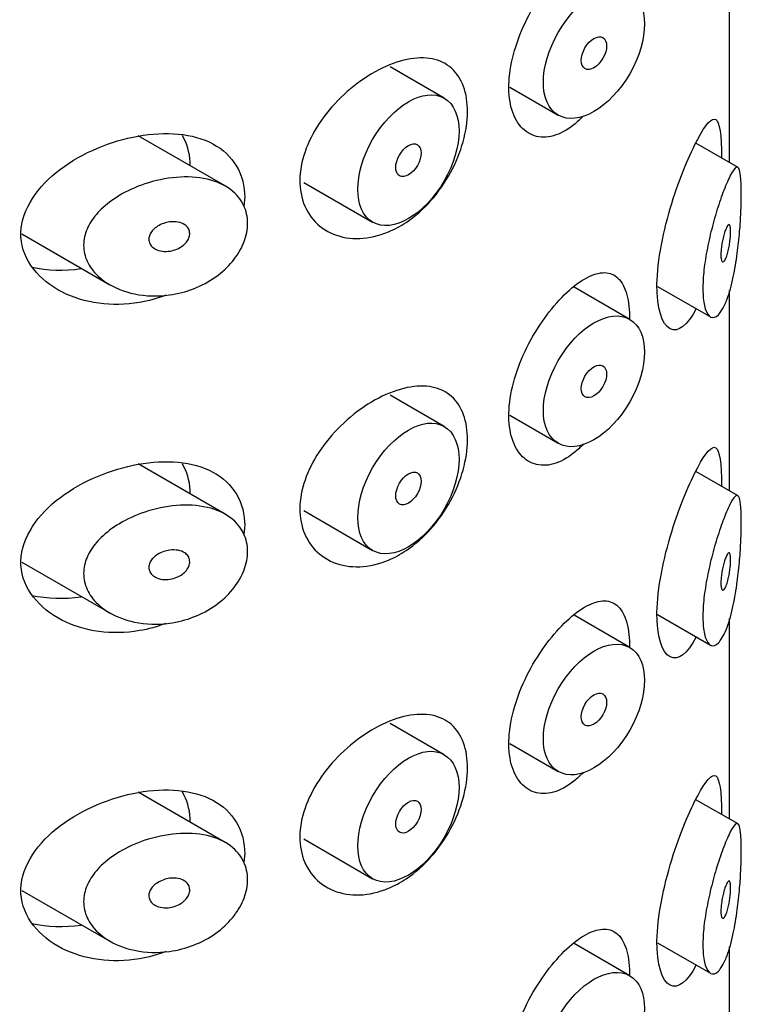
# Model space of a CAD drawing. Units: millimetres. Extents: x -616 to -57, y -80 to 483.
# Drawn here: x -204 to -194, y 96 to 110 of the extents above; entities that cross this region are included whole.
import ezdxf

# ---------------------------------------------------------------- set-up
doc = ezdxf.new("R2010")
doc.units = ezdxf.units.MM
for name, color, linetype in [('445019', 7, 'Continuous'), ('455014', 7, 'Continuous'), ('Default', 7, 'Continuous')]:
    doc.layers.add(name, color=color, linetype=linetype)

# ---------------------------------------------------------------- blocks, each defined once
blk = doc.blocks.new('SE3')
at = {"layer": '445019', "color": 7, "linetype": 'Continuous'}
for p, q in [((-198.099, 108.73), (-198.856, 109.167)), ((-197.183, 108.885), (-196.506, 108.494)), ((-201.162, 107.504), (-202.377, 108.206)), ((-193.991, 107.761), (-194.58, 108.101)), ((-200.063, 107.554), (-199.099, 106.997)), ((-204.001, 106.834), (-202.772, 106.124)), ((-195.506, 105.641), (-196.284, 106.091)), ((-195.117, 106.102), (-194.379, 105.675)), ((-198.099, 104.144), (-198.856, 104.582)), ((-197.183, 104.3), (-196.506, 103.909)), ((-201.162, 102.919), (-202.377, 103.621)), ((-193.991, 103.176), (-194.58, 103.515)), ((-200.063, 102.969), (-199.099, 102.412)), ((-204.001, 102.249), (-202.772, 101.539)), ((-195.117, 101.516), (-194.379, 101.09)), ((-195.506, 101.056), (-196.284, 101.506)), ((-198.099, 99.559), (-198.856, 99.997)), ((-197.183, 99.715), (-196.506, 99.324)), ((-201.162, 98.334), (-202.377, 99.035)), ((-193.991, 98.591), (-194.58, 98.93)), ((-200.063, 98.384), (-199.099, 97.827)), ((-204.001, 97.664), (-202.772, 96.954)), ((-195.506, 96.471), (-196.284, 96.92)), ((-195.117, 96.931), (-194.379, 96.505))]:
    blk.add_line(p, q, dxfattribs=at)
for centre, major_axis in [((-196.006, 109.36), (0.5, 0.866)), ((-196.006, 109.36), (-0.125, -0.217)), ((-198.599, 107.864), (0.5, 0.866)), ((-198.599, 107.864), (-0.125, -0.217)), ((-196.006, 104.775), (0.5, 0.866)), ((-196.006, 104.775), (-0.125, -0.217)), ((-198.599, 103.278), (0.5, 0.866)), ((-198.599, 103.278), (-0.125, -0.217)), ((-196.006, 100.19), (0.5, 0.866)), ((-196.006, 100.19), (-0.125, -0.217)), ((-198.599, 98.693), (0.5, 0.866)), ((-198.599, 98.693), (-0.125, -0.217)), ((-196.006, 95.605), (0.5, 0.866))]:
    blk.add_ellipse(centre, major_axis=major_axis, ratio=0.57735, dxfattribs=at)
for points, knots in [([(-194.16, 105.887), (-194.193, 105.806), (-194.23, 105.743), (-194.267, 105.706), (-194.304, 105.669), (-194.342, 105.656), (-194.375, 105.673), (-194.404, 105.688), (-194.431, 105.727), (-194.45, 105.789), (-194.466, 105.842), (-194.478, 105.914), (-194.481, 105.999), (-194.485, 106.077), (-194.483, 106.167), (-194.475, 106.262), (-194.467, 106.356), (-194.453, 106.456), (-194.435, 106.556), (-194.417, 106.659), (-194.395, 106.763), (-194.37, 106.862), (-194.344, 106.968), (-194.315, 107.071), (-194.286, 107.164), (-194.254, 107.268), (-194.221, 107.362), (-194.191, 107.441), (-194.157, 107.531), (-194.124, 107.605), (-194.096, 107.659), (-194.065, 107.718), (-194.038, 107.755), (-194.017, 107.764), (-193.999, 107.771), (-193.984, 107.76), (-193.973, 107.727), (-193.964, 107.7), (-193.957, 107.658), (-193.953, 107.601), (-193.948, 107.543), (-193.946, 107.468), (-193.946, 107.382), (-193.946, 107.307), (-193.949, 107.222), (-193.952, 107.135), (-193.956, 107.048), (-193.962, 106.956), (-193.969, 106.866), (-193.978, 106.764), (-193.989, 106.661), (-194.002, 106.564), (-194.017, 106.447), (-194.036, 106.335), (-194.058, 106.234), (-194.083, 106.115), (-194.113, 106.008), (-194.146, 105.921), (-194.151, 105.909), (-194.155, 105.898), (-194.16, 105.887)], [0, 0, 0, 0, 0.063306, 0.063306, 0.063306, 0.127077, 0.127077, 0.127077, 0.183393, 0.183393, 0.183393, 0.232592, 0.232592, 0.232592, 0.277984, 0.277984, 0.277984, 0.32248, 0.32248, 0.32248, 0.36841, 0.36841, 0.36841, 0.417891, 0.417891, 0.417891, 0.472919, 0.472919, 0.472919, 0.534865, 0.534865, 0.534865, 0.602789, 0.602789, 0.602789, 0.658456, 0.658456, 0.658456, 0.703486, 0.703486, 0.703486, 0.748925, 0.748925, 0.748925, 0.788572, 0.788572, 0.788572, 0.828067, 0.828067, 0.828067, 0.873128, 0.873128, 0.873128, 0.927397, 0.927397, 0.927397, 0.991454, 0.991454, 0.991454, 1, 1, 1, 1]), ([(-201.938, 105.981), (-202.103, 105.958), (-202.271, 105.964), (-202.427, 105.996), (-202.57, 106.026), (-202.707, 106.08), (-202.822, 106.155), (-202.904, 106.209), (-202.976, 106.275), (-203.03, 106.351), (-203.076, 106.414), (-203.11, 106.486), (-203.126, 106.561), (-203.143, 106.636), (-203.142, 106.716), (-203.125, 106.793), (-203.109, 106.865), (-203.079, 106.937), (-203.037, 107.003), (-202.992, 107.075), (-202.934, 107.142), (-202.868, 107.202), (-202.79, 107.274), (-202.7, 107.337), (-202.604, 107.392), (-202.488, 107.457), (-202.362, 107.51), (-202.233, 107.549), (-202.087, 107.593), (-201.934, 107.621), (-201.787, 107.628), (-201.639, 107.636), (-201.491, 107.622), (-201.36, 107.586), (-201.243, 107.553), (-201.136, 107.499), (-201.052, 107.428), (-200.98, 107.366), (-200.923, 107.289), (-200.888, 107.203), (-200.857, 107.125), (-200.843, 107.039), (-200.848, 106.951), (-200.852, 106.867), (-200.873, 106.779), (-200.909, 106.695), (-200.945, 106.61), (-200.996, 106.527), (-201.059, 106.451), (-201.125, 106.371), (-201.204, 106.298), (-201.291, 106.235), (-201.386, 106.167), (-201.492, 106.11), (-201.602, 106.068), (-201.71, 106.026), (-201.824, 105.997), (-201.938, 105.981)], [0, 0, 0, 0, 0.075018, 0.075018, 0.075018, 0.14397, 0.14397, 0.14397, 0.192945, 0.192945, 0.192945, 0.234391, 0.234391, 0.234391, 0.276038, 0.276038, 0.276038, 0.314788, 0.314788, 0.314788, 0.356303, 0.356303, 0.356303, 0.405301, 0.405301, 0.405301, 0.46433, 0.46433, 0.46433, 0.531629, 0.531629, 0.531629, 0.599805, 0.599805, 0.599805, 0.661148, 0.661148, 0.661148, 0.713958, 0.713958, 0.713958, 0.761014, 0.761014, 0.761014, 0.805616, 0.805616, 0.805616, 0.850376, 0.850376, 0.850376, 0.89749, 0.89749, 0.89749, 0.949034, 0.949034, 0.949034, 1, 1, 1, 1]), ([(-201.938, 107.002), (-201.897, 107.007), (-201.855, 107.007), (-201.816, 106.999), (-201.783, 106.993), (-201.751, 106.98), (-201.725, 106.963), (-201.706, 106.95), (-201.69, 106.934), (-201.678, 106.916), (-201.667, 106.898), (-201.659, 106.877), (-201.657, 106.855), (-201.654, 106.835), (-201.656, 106.813), (-201.663, 106.793), (-201.669, 106.772), (-201.678, 106.752), (-201.691, 106.734), (-201.705, 106.714), (-201.722, 106.695), (-201.741, 106.679), (-201.762, 106.661), (-201.787, 106.645), (-201.812, 106.632), (-201.841, 106.618), (-201.873, 106.607), (-201.905, 106.599), (-201.94, 106.592), (-201.976, 106.588), (-202.011, 106.59), (-202.048, 106.592), (-202.084, 106.6), (-202.115, 106.613), (-202.14, 106.624), (-202.162, 106.638), (-202.18, 106.655), (-202.198, 106.672), (-202.212, 106.694), (-202.22, 106.716), (-202.226, 106.736), (-202.228, 106.758), (-202.226, 106.779), (-202.223, 106.799), (-202.216, 106.818), (-202.207, 106.837), (-202.197, 106.856), (-202.183, 106.875), (-202.167, 106.891), (-202.149, 106.91), (-202.128, 106.927), (-202.105, 106.941), (-202.079, 106.958), (-202.05, 106.972), (-202.02, 106.982), (-201.994, 106.991), (-201.966, 106.998), (-201.938, 107.002)], [0, 0, 0, 0, 0.075358, 0.075358, 0.075358, 0.141595, 0.141595, 0.141595, 0.189839, 0.189839, 0.189839, 0.238369, 0.238369, 0.238369, 0.282442, 0.282442, 0.282442, 0.325243, 0.325243, 0.325243, 0.370446, 0.370446, 0.370446, 0.420874, 0.420874, 0.420874, 0.47839, 0.47839, 0.47839, 0.542958, 0.542958, 0.542958, 0.610987, 0.610987, 0.610987, 0.663971, 0.663971, 0.663971, 0.717474, 0.717474, 0.717474, 0.763235, 0.763235, 0.763235, 0.804657, 0.804657, 0.804657, 0.847201, 0.847201, 0.847201, 0.894817, 0.894817, 0.894817, 0.950072, 0.950072, 0.950072, 1, 1, 1, 1]), ([(-194.16, 106.907), (-194.15, 106.931), (-194.14, 106.949), (-194.131, 106.958), (-194.124, 106.967), (-194.116, 106.969), (-194.111, 106.963), (-194.106, 106.959), (-194.103, 106.95), (-194.1, 106.937), (-194.098, 106.925), (-194.096, 106.907), (-194.095, 106.886), (-194.095, 106.867), (-194.095, 106.846), (-194.096, 106.823), (-194.098, 106.801), (-194.1, 106.777), (-194.102, 106.754), (-194.105, 106.729), (-194.109, 106.703), (-194.113, 106.679), (-194.117, 106.651), (-194.123, 106.625), (-194.129, 106.6), (-194.135, 106.572), (-194.143, 106.546), (-194.15, 106.524), (-194.159, 106.5), (-194.168, 106.479), (-194.176, 106.465), (-194.185, 106.451), (-194.194, 106.442), (-194.202, 106.442), (-194.208, 106.441), (-194.214, 106.445), (-194.219, 106.454), (-194.223, 106.463), (-194.227, 106.478), (-194.229, 106.497), (-194.231, 106.514), (-194.231, 106.534), (-194.231, 106.557), (-194.23, 106.578), (-194.229, 106.601), (-194.226, 106.625), (-194.223, 106.649), (-194.22, 106.674), (-194.216, 106.699), (-194.211, 106.725), (-194.206, 106.752), (-194.2, 106.776), (-194.193, 106.804), (-194.186, 106.83), (-194.179, 106.852), (-194.173, 106.873), (-194.166, 106.892), (-194.16, 106.907)], [0, 0, 0, 0, 0.075273, 0.075273, 0.075273, 0.142814, 0.142814, 0.142814, 0.191277, 0.191277, 0.191277, 0.240123, 0.240123, 0.240123, 0.283276, 0.283276, 0.283276, 0.324663, 0.324663, 0.324663, 0.369044, 0.369044, 0.369044, 0.419786, 0.419786, 0.419786, 0.478703, 0.478703, 0.478703, 0.544694, 0.544694, 0.544694, 0.612447, 0.612447, 0.612447, 0.664563, 0.664563, 0.664563, 0.717083, 0.717083, 0.717083, 0.763363, 0.763363, 0.763363, 0.806214, 0.806214, 0.806214, 0.849774, 0.849774, 0.849774, 0.897274, 0.897274, 0.897274, 0.951098, 0.951098, 0.951098, 1, 1, 1, 1]), ([(-194.16, 101.302), (-194.193, 101.221), (-194.23, 101.158), (-194.267, 101.121), (-194.304, 101.083), (-194.342, 101.071), (-194.375, 101.088), (-194.404, 101.103), (-194.431, 101.142), (-194.45, 101.203), (-194.466, 101.257), (-194.478, 101.329), (-194.481, 101.414), (-194.485, 101.492), (-194.483, 101.582), (-194.475, 101.677), (-194.467, 101.771), (-194.453, 101.871), (-194.435, 101.971), (-194.417, 102.073), (-194.395, 102.178), (-194.37, 102.277), (-194.344, 102.383), (-194.315, 102.486), (-194.286, 102.579), (-194.254, 102.683), (-194.221, 102.777), (-194.191, 102.856), (-194.157, 102.946), (-194.124, 103.02), (-194.096, 103.074), (-194.065, 103.133), (-194.038, 103.17), (-194.017, 103.179), (-193.999, 103.186), (-193.984, 103.175), (-193.973, 103.142), (-193.964, 103.115), (-193.957, 103.073), (-193.953, 103.015), (-193.948, 102.958), (-193.946, 102.883), (-193.946, 102.797), (-193.946, 102.722), (-193.949, 102.637), (-193.952, 102.55), (-193.956, 102.463), (-193.962, 102.371), (-193.969, 102.281), (-193.978, 102.179), (-193.989, 102.076), (-194.002, 101.979), (-194.017, 101.862), (-194.036, 101.75), (-194.058, 101.649), (-194.083, 101.53), (-194.113, 101.423), (-194.146, 101.336), (-194.151, 101.324), (-194.155, 101.313), (-194.16, 101.302)], [0, 0, 0, 0, 0.063306, 0.063306, 0.063306, 0.127077, 0.127077, 0.127077, 0.183393, 0.183393, 0.183393, 0.232592, 0.232592, 0.232592, 0.277984, 0.277984, 0.277984, 0.32248, 0.32248, 0.32248, 0.36841, 0.36841, 0.36841, 0.417891, 0.417891, 0.417891, 0.472919, 0.472919, 0.472919, 0.534865, 0.534865, 0.534865, 0.602789, 0.602789, 0.602789, 0.658456, 0.658456, 0.658456, 0.703486, 0.703486, 0.703486, 0.748925, 0.748925, 0.748925, 0.788572, 0.788572, 0.788572, 0.828067, 0.828067, 0.828067, 0.873128, 0.873128, 0.873128, 0.927397, 0.927397, 0.927397, 0.991454, 0.991454, 0.991454, 1, 1, 1, 1]), ([(-201.938, 101.396), (-202.103, 101.373), (-202.271, 101.379), (-202.427, 101.411), (-202.57, 101.441), (-202.707, 101.495), (-202.822, 101.57), (-202.904, 101.624), (-202.976, 101.69), (-203.03, 101.765), (-203.076, 101.829), (-203.11, 101.901), (-203.126, 101.976), (-203.143, 102.051), (-203.142, 102.131), (-203.125, 102.208), (-203.109, 102.28), (-203.079, 102.352), (-203.037, 102.418), (-202.992, 102.489), (-202.934, 102.557), (-202.868, 102.617), (-202.79, 102.689), (-202.7, 102.752), (-202.604, 102.806), (-202.488, 102.872), (-202.362, 102.925), (-202.233, 102.964), (-202.087, 103.008), (-201.934, 103.036), (-201.787, 103.043), (-201.639, 103.051), (-201.491, 103.037), (-201.36, 103.001), (-201.243, 102.967), (-201.136, 102.914), (-201.052, 102.843), (-200.98, 102.781), (-200.923, 102.704), (-200.888, 102.617), (-200.857, 102.54), (-200.843, 102.454), (-200.848, 102.365), (-200.852, 102.282), (-200.873, 102.194), (-200.909, 102.109), (-200.945, 102.025), (-200.996, 101.941), (-201.059, 101.866), (-201.125, 101.786), (-201.204, 101.712), (-201.291, 101.65), (-201.386, 101.582), (-201.492, 101.525), (-201.602, 101.483), (-201.71, 101.441), (-201.824, 101.412), (-201.938, 101.396)], [0, 0, 0, 0, 0.075018, 0.075018, 0.075018, 0.14397, 0.14397, 0.14397, 0.192945, 0.192945, 0.192945, 0.234391, 0.234391, 0.234391, 0.276038, 0.276038, 0.276038, 0.314788, 0.314788, 0.314788, 0.356303, 0.356303, 0.356303, 0.405301, 0.405301, 0.405301, 0.46433, 0.46433, 0.46433, 0.531629, 0.531629, 0.531629, 0.599805, 0.599805, 0.599805, 0.661148, 0.661148, 0.661148, 0.713958, 0.713958, 0.713958, 0.761014, 0.761014, 0.761014, 0.805616, 0.805616, 0.805616, 0.850376, 0.850376, 0.850376, 0.89749, 0.89749, 0.89749, 0.949034, 0.949034, 0.949034, 1, 1, 1, 1]), ([(-201.938, 102.417), (-201.897, 102.422), (-201.855, 102.422), (-201.816, 102.414), (-201.783, 102.408), (-201.751, 102.395), (-201.725, 102.378), (-201.706, 102.365), (-201.69, 102.349), (-201.678, 102.331), (-201.667, 102.313), (-201.659, 102.292), (-201.657, 102.27), (-201.654, 102.25), (-201.656, 102.228), (-201.663, 102.208), (-201.669, 102.187), (-201.678, 102.167), (-201.691, 102.149), (-201.705, 102.129), (-201.722, 102.11), (-201.741, 102.094), (-201.762, 102.076), (-201.787, 102.06), (-201.812, 102.047), (-201.841, 102.033), (-201.873, 102.021), (-201.905, 102.014), (-201.94, 102.006), (-201.976, 102.003), (-202.011, 102.005), (-202.048, 102.007), (-202.084, 102.015), (-202.115, 102.028), (-202.14, 102.039), (-202.162, 102.053), (-202.18, 102.07), (-202.198, 102.087), (-202.212, 102.108), (-202.22, 102.131), (-202.226, 102.151), (-202.228, 102.173), (-202.226, 102.194), (-202.223, 102.214), (-202.216, 102.233), (-202.207, 102.252), (-202.197, 102.271), (-202.183, 102.29), (-202.167, 102.306), (-202.149, 102.325), (-202.128, 102.342), (-202.105, 102.356), (-202.079, 102.373), (-202.05, 102.386), (-202.02, 102.397), (-201.994, 102.406), (-201.966, 102.413), (-201.938, 102.417)], [0, 0, 0, 0, 0.075358, 0.075358, 0.075358, 0.141595, 0.141595, 0.141595, 0.189839, 0.189839, 0.189839, 0.238369, 0.238369, 0.238369, 0.282442, 0.282442, 0.282442, 0.325243, 0.325243, 0.325243, 0.370446, 0.370446, 0.370446, 0.420874, 0.420874, 0.420874, 0.47839, 0.47839, 0.47839, 0.542958, 0.542958, 0.542958, 0.610987, 0.610987, 0.610987, 0.663971, 0.663971, 0.663971, 0.717474, 0.717474, 0.717474, 0.763235, 0.763235, 0.763235, 0.804657, 0.804657, 0.804657, 0.847201, 0.847201, 0.847201, 0.894817, 0.894817, 0.894817, 0.950072, 0.950072, 0.950072, 1, 1, 1, 1]), ([(-194.16, 102.322), (-194.15, 102.346), (-194.14, 102.364), (-194.131, 102.373), (-194.124, 102.382), (-194.116, 102.384), (-194.111, 102.378), (-194.106, 102.374), (-194.103, 102.365), (-194.1, 102.352), (-194.098, 102.339), (-194.096, 102.322), (-194.095, 102.301), (-194.095, 102.282), (-194.095, 102.261), (-194.096, 102.238), (-194.098, 102.216), (-194.1, 102.192), (-194.102, 102.169), (-194.105, 102.144), (-194.109, 102.118), (-194.113, 102.094), (-194.117, 102.066), (-194.123, 102.04), (-194.129, 102.015), (-194.135, 101.987), (-194.143, 101.961), (-194.15, 101.939), (-194.159, 101.914), (-194.168, 101.894), (-194.176, 101.88), (-194.185, 101.866), (-194.194, 101.857), (-194.202, 101.857), (-194.208, 101.856), (-194.214, 101.86), (-194.219, 101.869), (-194.223, 101.878), (-194.227, 101.893), (-194.229, 101.912), (-194.231, 101.929), (-194.231, 101.949), (-194.231, 101.972), (-194.23, 101.993), (-194.229, 102.016), (-194.226, 102.04), (-194.223, 102.064), (-194.22, 102.089), (-194.216, 102.114), (-194.211, 102.14), (-194.206, 102.167), (-194.2, 102.191), (-194.193, 102.219), (-194.186, 102.244), (-194.179, 102.267), (-194.173, 102.288), (-194.166, 102.307), (-194.16, 102.322)], [0, 0, 0, 0, 0.075273, 0.075273, 0.075273, 0.142814, 0.142814, 0.142814, 0.191277, 0.191277, 0.191277, 0.240123, 0.240123, 0.240123, 0.283276, 0.283276, 0.283276, 0.324663, 0.324663, 0.324663, 0.369044, 0.369044, 0.369044, 0.419786, 0.419786, 0.419786, 0.478703, 0.478703, 0.478703, 0.544694, 0.544694, 0.544694, 0.612447, 0.612447, 0.612447, 0.664563, 0.664563, 0.664563, 0.717083, 0.717083, 0.717083, 0.763363, 0.763363, 0.763363, 0.806214, 0.806214, 0.806214, 0.849774, 0.849774, 0.849774, 0.897274, 0.897274, 0.897274, 0.951098, 0.951098, 0.951098, 1, 1, 1, 1]), ([(-194.16, 96.717), (-194.193, 96.636), (-194.23, 96.573), (-194.267, 96.536), (-194.304, 96.498), (-194.342, 96.486), (-194.375, 96.503), (-194.404, 96.518), (-194.431, 96.557), (-194.45, 96.618), (-194.466, 96.672), (-194.478, 96.744), (-194.481, 96.828), (-194.485, 96.906), (-194.483, 96.997), (-194.475, 97.092), (-194.467, 97.186), (-194.453, 97.286), (-194.435, 97.386), (-194.417, 97.488), (-194.395, 97.593), (-194.37, 97.692), (-194.344, 97.798), (-194.315, 97.901), (-194.286, 97.994), (-194.254, 98.098), (-194.221, 98.191), (-194.191, 98.271), (-194.157, 98.361), (-194.124, 98.435), (-194.096, 98.489), (-194.065, 98.548), (-194.038, 98.585), (-194.017, 98.594), (-193.999, 98.601), (-193.984, 98.59), (-193.973, 98.557), (-193.964, 98.53), (-193.957, 98.488), (-193.953, 98.43), (-193.948, 98.373), (-193.946, 98.298), (-193.946, 98.212), (-193.946, 98.137), (-193.949, 98.052), (-193.952, 97.965), (-193.956, 97.878), (-193.962, 97.786), (-193.969, 97.696), (-193.978, 97.594), (-193.989, 97.491), (-194.002, 97.394), (-194.017, 97.277), (-194.036, 97.165), (-194.058, 97.064), (-194.083, 96.945), (-194.113, 96.838), (-194.146, 96.751), (-194.151, 96.739), (-194.155, 96.728), (-194.16, 96.717)], [0, 0, 0, 0, 0.063306, 0.063306, 0.063306, 0.127077, 0.127077, 0.127077, 0.183393, 0.183393, 0.183393, 0.232592, 0.232592, 0.232592, 0.277984, 0.277984, 0.277984, 0.32248, 0.32248, 0.32248, 0.36841, 0.36841, 0.36841, 0.417891, 0.417891, 0.417891, 0.472919, 0.472919, 0.472919, 0.534865, 0.534865, 0.534865, 0.602789, 0.602789, 0.602789, 0.658456, 0.658456, 0.658456, 0.703486, 0.703486, 0.703486, 0.748925, 0.748925, 0.748925, 0.788572, 0.788572, 0.788572, 0.828067, 0.828067, 0.828067, 0.873128, 0.873128, 0.873128, 0.927397, 0.927397, 0.927397, 0.991454, 0.991454, 0.991454, 1, 1, 1, 1]), ([(-201.938, 96.811), (-202.103, 96.788), (-202.271, 96.794), (-202.427, 96.826), (-202.57, 96.856), (-202.707, 96.91), (-202.822, 96.985), (-202.904, 97.039), (-202.976, 97.105), (-203.03, 97.18), (-203.076, 97.244), (-203.11, 97.316), (-203.126, 97.391), (-203.143, 97.466), (-203.142, 97.546), (-203.125, 97.623), (-203.109, 97.695), (-203.079, 97.766), (-203.037, 97.833), (-202.992, 97.904), (-202.934, 97.972), (-202.868, 98.032), (-202.79, 98.104), (-202.7, 98.167), (-202.604, 98.221), (-202.488, 98.287), (-202.362, 98.34), (-202.233, 98.379), (-202.087, 98.423), (-201.934, 98.451), (-201.787, 98.458), (-201.639, 98.466), (-201.491, 98.452), (-201.36, 98.415), (-201.243, 98.382), (-201.136, 98.329), (-201.052, 98.258), (-200.98, 98.196), (-200.923, 98.119), (-200.888, 98.032), (-200.857, 97.955), (-200.843, 97.869), (-200.848, 97.78), (-200.852, 97.697), (-200.873, 97.609), (-200.909, 97.524), (-200.945, 97.44), (-200.996, 97.356), (-201.059, 97.281), (-201.125, 97.201), (-201.204, 97.127), (-201.291, 97.065), (-201.386, 96.997), (-201.492, 96.94), (-201.602, 96.898), (-201.71, 96.856), (-201.824, 96.827), (-201.938, 96.811)], [0, 0, 0, 0, 0.075018, 0.075018, 0.075018, 0.14397, 0.14397, 0.14397, 0.192945, 0.192945, 0.192945, 0.234391, 0.234391, 0.234391, 0.276038, 0.276038, 0.276038, 0.314788, 0.314788, 0.314788, 0.356303, 0.356303, 0.356303, 0.405301, 0.405301, 0.405301, 0.46433, 0.46433, 0.46433, 0.531629, 0.531629, 0.531629, 0.599805, 0.599805, 0.599805, 0.661148, 0.661148, 0.661148, 0.713958, 0.713958, 0.713958, 0.761014, 0.761014, 0.761014, 0.805616, 0.805616, 0.805616, 0.850376, 0.850376, 0.850376, 0.89749, 0.89749, 0.89749, 0.949034, 0.949034, 0.949034, 1, 1, 1, 1]), ([(-201.938, 97.832), (-201.897, 97.837), (-201.855, 97.837), (-201.816, 97.829), (-201.783, 97.823), (-201.751, 97.81), (-201.725, 97.793), (-201.706, 97.78), (-201.69, 97.764), (-201.678, 97.746), (-201.667, 97.728), (-201.659, 97.706), (-201.657, 97.684), (-201.654, 97.664), (-201.656, 97.643), (-201.663, 97.622), (-201.669, 97.602), (-201.678, 97.582), (-201.691, 97.564), (-201.705, 97.544), (-201.722, 97.525), (-201.741, 97.509), (-201.762, 97.491), (-201.787, 97.475), (-201.812, 97.462), (-201.841, 97.447), (-201.873, 97.436), (-201.905, 97.429), (-201.94, 97.421), (-201.976, 97.418), (-202.011, 97.42), (-202.048, 97.422), (-202.084, 97.43), (-202.115, 97.443), (-202.14, 97.454), (-202.162, 97.468), (-202.18, 97.485), (-202.198, 97.502), (-202.212, 97.523), (-202.22, 97.546), (-202.226, 97.566), (-202.228, 97.588), (-202.226, 97.609), (-202.223, 97.628), (-202.216, 97.648), (-202.207, 97.667), (-202.197, 97.686), (-202.183, 97.705), (-202.167, 97.721), (-202.149, 97.74), (-202.128, 97.757), (-202.105, 97.771), (-202.079, 97.788), (-202.05, 97.801), (-202.02, 97.812), (-201.994, 97.821), (-201.966, 97.828), (-201.938, 97.832)], [0, 0, 0, 0, 0.075358, 0.075358, 0.075358, 0.141595, 0.141595, 0.141595, 0.189839, 0.189839, 0.189839, 0.238369, 0.238369, 0.238369, 0.282442, 0.282442, 0.282442, 0.325243, 0.325243, 0.325243, 0.370446, 0.370446, 0.370446, 0.420874, 0.420874, 0.420874, 0.47839, 0.47839, 0.47839, 0.542958, 0.542958, 0.542958, 0.610987, 0.610987, 0.610987, 0.663971, 0.663971, 0.663971, 0.717474, 0.717474, 0.717474, 0.763235, 0.763235, 0.763235, 0.804657, 0.804657, 0.804657, 0.847201, 0.847201, 0.847201, 0.894817, 0.894817, 0.894817, 0.950072, 0.950072, 0.950072, 1, 1, 1, 1]), ([(-194.16, 97.737), (-194.15, 97.761), (-194.14, 97.779), (-194.131, 97.788), (-194.124, 97.797), (-194.116, 97.799), (-194.111, 97.793), (-194.106, 97.789), (-194.103, 97.78), (-194.1, 97.767), (-194.098, 97.754), (-194.096, 97.737), (-194.095, 97.716), (-194.095, 97.697), (-194.095, 97.675), (-194.096, 97.653), (-194.098, 97.631), (-194.1, 97.607), (-194.102, 97.584), (-194.105, 97.559), (-194.109, 97.533), (-194.113, 97.509), (-194.117, 97.481), (-194.123, 97.454), (-194.129, 97.43), (-194.135, 97.402), (-194.143, 97.376), (-194.15, 97.354), (-194.159, 97.329), (-194.168, 97.309), (-194.176, 97.295), (-194.185, 97.281), (-194.194, 97.272), (-194.202, 97.272), (-194.208, 97.271), (-194.214, 97.275), (-194.219, 97.284), (-194.223, 97.293), (-194.227, 97.308), (-194.229, 97.327), (-194.231, 97.343), (-194.231, 97.364), (-194.231, 97.387), (-194.23, 97.408), (-194.229, 97.431), (-194.226, 97.455), (-194.223, 97.479), (-194.22, 97.504), (-194.216, 97.529), (-194.211, 97.555), (-194.206, 97.581), (-194.2, 97.606), (-194.193, 97.633), (-194.186, 97.659), (-194.179, 97.682), (-194.173, 97.703), (-194.166, 97.722), (-194.16, 97.737)], [0, 0, 0, 0, 0.075273, 0.075273, 0.075273, 0.142814, 0.142814, 0.142814, 0.191277, 0.191277, 0.191277, 0.240123, 0.240123, 0.240123, 0.283276, 0.283276, 0.283276, 0.324663, 0.324663, 0.324663, 0.369044, 0.369044, 0.369044, 0.419786, 0.419786, 0.419786, 0.478703, 0.478703, 0.478703, 0.544694, 0.544694, 0.544694, 0.612447, 0.612447, 0.612447, 0.664563, 0.664563, 0.664563, 0.717083, 0.717083, 0.717083, 0.763363, 0.763363, 0.763363, 0.806214, 0.806214, 0.806214, 0.849774, 0.849774, 0.849774, 0.897274, 0.897274, 0.897274, 0.951098, 0.951098, 0.951098, 1, 1, 1, 1])]:
    blk.add_open_spline(points, degree=3, knots=knots, dxfattribs=at)
at = {"layer": '455014', "color": 7, "linetype": 'Continuous'}
for p, q in [((-194.111, 107.83), (-194.111, 110.631)), ((-194.111, 103.245), (-194.111, 106.046)), ((-194.111, 98.66), (-194.111, 101.461)), ((-194.111, 94.074), (-194.111, 96.876))]:
    blk.add_line(p, q, dxfattribs=at)
for points, knots in [([(-196.287, 108.359), (-196.381, 108.284), (-196.479, 108.231), (-196.572, 108.206), (-196.666, 108.18), (-196.758, 108.18), (-196.839, 108.206), (-196.919, 108.232), (-196.992, 108.285), (-197.048, 108.358), (-197.105, 108.432), (-197.147, 108.529), (-197.171, 108.64), (-197.195, 108.752), (-197.201, 108.882), (-197.189, 109.018), (-197.177, 109.155), (-197.146, 109.303), (-197.099, 109.45), (-197.053, 109.597), (-196.989, 109.746), (-196.915, 109.887), (-196.842, 110.028), (-196.755, 110.164), (-196.665, 110.285), (-196.575, 110.405), (-196.479, 110.514), (-196.385, 110.601), (-196.29, 110.69), (-196.194, 110.76), (-196.106, 110.807), (-196.017, 110.854), (-195.932, 110.879), (-195.859, 110.878), (-195.784, 110.877), (-195.718, 110.85), (-195.665, 110.798), (-195.613, 110.747), (-195.572, 110.668), (-195.546, 110.569), (-195.52, 110.474), (-195.507, 110.355), (-195.508, 110.225)], [0, 0, 0, 0, 0.053588, 0.053588, 0.053588, 0.1072086, 0.1072086, 0.1072086, 0.1603988, 0.1603988, 0.1603988, 0.2135156, 0.2135156, 0.2135156, 0.2667322, 0.2667322, 0.2667322, 0.3199952, 0.3199952, 0.3199952, 0.3732408, 0.3732408, 0.3732408, 0.4263967, 0.4263967, 0.4263967, 0.4795027, 0.4795027, 0.4795027, 0.5329627, 0.5329627, 0.5329627, 0.5873485, 0.5873485, 0.5873485, 0.6426238, 0.6426238, 0.6426238, 0.6975905, 0.6975905, 0.6975905, 0.7507559, 0.7507559, 0.7507559, 0.7507559]), ([(-198.879, 106.862), (-199.013, 106.807), (-199.15, 106.775), (-199.28, 106.77), (-199.409, 106.765), (-199.535, 106.786), (-199.645, 106.831), (-199.756, 106.876), (-199.854, 106.946), (-199.931, 107.036), (-200.006, 107.124), (-200.061, 107.233), (-200.09, 107.354), (-200.119, 107.47), (-200.124, 107.6), (-200.105, 107.733), (-200.086, 107.863), (-200.045, 107.999), (-199.984, 108.13), (-199.923, 108.263), (-199.841, 108.394), (-199.745, 108.516), (-199.647, 108.641), (-199.531, 108.76), (-199.409, 108.862), (-199.284, 108.966), (-199.148, 109.057), (-199.014, 109.126), (-198.88, 109.196), (-198.743, 109.246), (-198.616, 109.272), (-198.49, 109.297), (-198.37, 109.3), (-198.266, 109.279), (-198.162, 109.259), (-198.07, 109.214), (-197.997, 109.149), (-197.923, 109.084), (-197.866, 108.997), (-197.828, 108.894), (-197.791, 108.791), (-197.772, 108.67), (-197.773, 108.539), (-197.774, 108.408), (-197.795, 108.265), (-197.835, 108.122), (-197.875, 107.978), (-197.935, 107.83), (-198.011, 107.691), (-198.086, 107.552), (-198.18, 107.418), (-198.284, 107.3), (-198.389, 107.182), (-198.507, 107.078), (-198.631, 106.996), (-198.711, 106.942), (-198.795, 106.897), (-198.879, 106.862)], [0, 0, 0, 0, 0.054981, 0.054981, 0.054981, 0.10993, 0.10993, 0.10993, 0.165284, 0.165284, 0.165284, 0.219708, 0.219708, 0.219708, 0.272103, 0.272103, 0.272103, 0.323266, 0.323266, 0.323266, 0.375102, 0.375102, 0.375102, 0.428815, 0.428815, 0.428815, 0.483983, 0.483983, 0.483983, 0.539119, 0.539119, 0.539119, 0.593244, 0.593244, 0.593244, 0.646551, 0.646551, 0.646551, 0.699648, 0.699648, 0.699648, 0.752829, 0.752829, 0.752829, 0.80608, 0.80608, 0.80608, 0.859332, 0.859332, 0.859332, 0.912516, 0.912516, 0.912516, 0.965607, 0.965607, 0.965607, 1, 1, 1, 1]), ([(-194.58, 105.783), (-194.694, 105.559), (-194.83, 105.452), (-195.054, 105.567), (-195.13, 105.799), (-195.12, 106.462), (-195.034, 106.887), (-194.803, 107.632), (-194.666, 107.95), (-194.446, 108.362), (-194.359, 108.466), (-194.25, 108.399), (-194.222, 108.22), (-194.222, 107.899)], [0, 0, 0, 0, 0.125, 0.125, 0.25, 0.25, 0.375, 0.375, 0.5, 0.5, 0.625, 0.625, 0.7464375, 0.7464375, 0.7464375, 0.7464375]), ([(-202.358, 105.877), (-202.745, 105.811), (-203.129, 105.864), (-203.756, 106.183), (-203.996, 106.465), (-204.033, 107.117), (-203.824, 107.449), (-203.218, 107.938), (-202.832, 108.107), (-202.065, 108.267), (-201.678, 108.254), (-201.092, 107.984), (-200.903, 107.72), (-200.886, 107.34), (-200.89, 107.28), (-200.898, 107.22)], [0, 0, 0, 0, 0.125, 0.125, 0.25, 0.25, 0.375, 0.375, 0.5, 0.5, 0.625, 0.625, 0.75, 0.75, 0.7724295, 0.7724295, 0.7724295, 0.7724295]), ([(-201.65, 107.799), (-201.65, 107.813), (-201.65, 107.826), (-201.657, 107.974), (-201.695, 108.099), (-201.759, 108.209)], [0.24495638, 0.24495638, 0.24495638, 0.24495638, 0.25, 0.25, 0.30127863, 0.30127863, 0.30127863, 0.30127863]), ([(-196.287, 103.774), (-196.381, 103.699), (-196.479, 103.646), (-196.572, 103.62), (-196.666, 103.595), (-196.758, 103.595), (-196.839, 103.621), (-196.919, 103.647), (-196.992, 103.7), (-197.048, 103.773), (-197.105, 103.847), (-197.147, 103.944), (-197.171, 104.055), (-197.195, 104.167), (-197.201, 104.296), (-197.189, 104.433), (-197.177, 104.57), (-197.146, 104.718), (-197.099, 104.865), (-197.053, 105.011), (-196.989, 105.161), (-196.915, 105.302), (-196.842, 105.443), (-196.755, 105.579), (-196.665, 105.7), (-196.575, 105.82), (-196.479, 105.928), (-196.385, 106.016), (-196.29, 106.105), (-196.194, 106.175), (-196.106, 106.222), (-196.017, 106.269), (-195.932, 106.294), (-195.859, 106.293), (-195.784, 106.292), (-195.718, 106.265), (-195.665, 106.213), (-195.613, 106.162), (-195.572, 106.083), (-195.546, 105.984), (-195.52, 105.888), (-195.507, 105.77), (-195.508, 105.64)], [0, 0, 0, 0, 0.053588, 0.053588, 0.053588, 0.1072086, 0.1072086, 0.1072086, 0.1603988, 0.1603988, 0.1603988, 0.2135156, 0.2135156, 0.2135156, 0.2667322, 0.2667322, 0.2667322, 0.3199952, 0.3199952, 0.3199952, 0.3732408, 0.3732408, 0.3732408, 0.4263967, 0.4263967, 0.4263967, 0.4795027, 0.4795027, 0.4795027, 0.5329627, 0.5329627, 0.5329627, 0.5873485, 0.5873485, 0.5873485, 0.6426238, 0.6426238, 0.6426238, 0.6975905, 0.6975905, 0.6975905, 0.7507559, 0.7507559, 0.7507559, 0.7507559]), ([(-198.879, 102.277), (-199.013, 102.222), (-199.15, 102.19), (-199.28, 102.185), (-199.409, 102.18), (-199.535, 102.201), (-199.645, 102.246), (-199.756, 102.291), (-199.854, 102.361), (-199.931, 102.451), (-200.006, 102.539), (-200.061, 102.648), (-200.09, 102.769), (-200.119, 102.885), (-200.124, 103.015), (-200.105, 103.148), (-200.086, 103.278), (-200.045, 103.413), (-199.984, 103.545), (-199.923, 103.677), (-199.841, 103.809), (-199.745, 103.931), (-199.647, 104.056), (-199.531, 104.174), (-199.409, 104.276), (-199.284, 104.381), (-199.148, 104.472), (-199.014, 104.541), (-198.88, 104.611), (-198.743, 104.661), (-198.616, 104.687), (-198.49, 104.712), (-198.37, 104.715), (-198.266, 104.694), (-198.162, 104.673), (-198.07, 104.629), (-197.997, 104.564), (-197.923, 104.499), (-197.866, 104.412), (-197.828, 104.309), (-197.791, 104.206), (-197.772, 104.084), (-197.773, 103.954), (-197.774, 103.823), (-197.795, 103.68), (-197.835, 103.536), (-197.875, 103.393), (-197.935, 103.245), (-198.011, 103.106), (-198.086, 102.967), (-198.18, 102.833), (-198.284, 102.715), (-198.389, 102.597), (-198.507, 102.493), (-198.631, 102.411), (-198.711, 102.357), (-198.795, 102.312), (-198.879, 102.277)], [0, 0, 0, 0, 0.054981, 0.054981, 0.054981, 0.10993, 0.10993, 0.10993, 0.165284, 0.165284, 0.165284, 0.219708, 0.219708, 0.219708, 0.272103, 0.272103, 0.272103, 0.323266, 0.323266, 0.323266, 0.375102, 0.375102, 0.375102, 0.428815, 0.428815, 0.428815, 0.483983, 0.483983, 0.483983, 0.539119, 0.539119, 0.539119, 0.593244, 0.593244, 0.593244, 0.646551, 0.646551, 0.646551, 0.699648, 0.699648, 0.699648, 0.752829, 0.752829, 0.752829, 0.80608, 0.80608, 0.80608, 0.859332, 0.859332, 0.859332, 0.912516, 0.912516, 0.912516, 0.965607, 0.965607, 0.965607, 1, 1, 1, 1]), ([(-194.58, 101.198), (-194.694, 100.974), (-194.83, 100.867), (-195.054, 100.982), (-195.13, 101.214), (-195.12, 101.877), (-195.034, 102.302), (-194.803, 103.047), (-194.666, 103.365), (-194.446, 103.777), (-194.359, 103.881), (-194.25, 103.814), (-194.222, 103.635), (-194.222, 103.314)], [0, 0, 0, 0, 0.125, 0.125, 0.25, 0.25, 0.375, 0.375, 0.5, 0.5, 0.625, 0.625, 0.7464375, 0.7464375, 0.7464375, 0.7464375]), ([(-202.358, 101.292), (-202.745, 101.226), (-203.129, 101.279), (-203.756, 101.598), (-203.996, 101.879), (-204.033, 102.532), (-203.824, 102.864), (-203.218, 103.353), (-202.832, 103.522), (-202.065, 103.682), (-201.678, 103.669), (-201.092, 103.399), (-200.903, 103.135), (-200.886, 102.755), (-200.89, 102.695), (-200.898, 102.635)], [0, 0, 0, 0, 0.125, 0.125, 0.25, 0.25, 0.375, 0.375, 0.5, 0.5, 0.625, 0.625, 0.75, 0.75, 0.7724295, 0.7724295, 0.7724295, 0.7724295]), ([(-201.65, 103.214), (-201.65, 103.228), (-201.65, 103.241), (-201.657, 103.389), (-201.695, 103.514), (-201.759, 103.624)], [0.24495638, 0.24495638, 0.24495638, 0.24495638, 0.25, 0.25, 0.30127863, 0.30127863, 0.30127863, 0.30127863]), ([(-196.287, 99.189), (-196.381, 99.114), (-196.479, 99.061), (-196.572, 99.035), (-196.666, 99.009), (-196.758, 99.01), (-196.839, 99.036), (-196.919, 99.062), (-196.992, 99.115), (-197.048, 99.188), (-197.105, 99.262), (-197.147, 99.358), (-197.171, 99.47), (-197.195, 99.582), (-197.201, 99.711), (-197.189, 99.848), (-197.177, 99.985), (-197.146, 100.133), (-197.099, 100.28), (-197.053, 100.426), (-196.989, 100.576), (-196.915, 100.717), (-196.842, 100.858), (-196.755, 100.994), (-196.665, 101.115), (-196.575, 101.235), (-196.479, 101.343), (-196.385, 101.431), (-196.29, 101.52), (-196.194, 101.59), (-196.106, 101.637), (-196.017, 101.684), (-195.932, 101.709), (-195.859, 101.708), (-195.784, 101.707), (-195.718, 101.68), (-195.665, 101.628), (-195.613, 101.576), (-195.572, 101.498), (-195.546, 101.399), (-195.52, 101.303), (-195.507, 101.185), (-195.508, 101.054)], [0, 0, 0, 0, 0.053588, 0.053588, 0.053588, 0.1072086, 0.1072086, 0.1072086, 0.1603988, 0.1603988, 0.1603988, 0.2135156, 0.2135156, 0.2135156, 0.2667322, 0.2667322, 0.2667322, 0.3199952, 0.3199952, 0.3199952, 0.3732408, 0.3732408, 0.3732408, 0.4263967, 0.4263967, 0.4263967, 0.4795027, 0.4795027, 0.4795027, 0.5329627, 0.5329627, 0.5329627, 0.5873485, 0.5873485, 0.5873485, 0.6426238, 0.6426238, 0.6426238, 0.6975905, 0.6975905, 0.6975905, 0.7507559, 0.7507559, 0.7507559, 0.7507559]), ([(-198.879, 97.692), (-199.013, 97.637), (-199.15, 97.605), (-199.28, 97.6), (-199.409, 97.595), (-199.535, 97.616), (-199.645, 97.661), (-199.756, 97.706), (-199.854, 97.776), (-199.931, 97.866), (-200.006, 97.954), (-200.061, 98.063), (-200.09, 98.184), (-200.119, 98.3), (-200.124, 98.43), (-200.105, 98.563), (-200.086, 98.693), (-200.045, 98.828), (-199.984, 98.96), (-199.923, 99.092), (-199.841, 99.224), (-199.745, 99.346), (-199.647, 99.471), (-199.531, 99.589), (-199.409, 99.691), (-199.284, 99.796), (-199.148, 99.887), (-199.014, 99.956), (-198.88, 100.026), (-198.743, 100.076), (-198.616, 100.102), (-198.49, 100.127), (-198.37, 100.13), (-198.266, 100.109), (-198.162, 100.088), (-198.07, 100.044), (-197.997, 99.979), (-197.923, 99.914), (-197.866, 99.827), (-197.828, 99.724), (-197.791, 99.621), (-197.772, 99.499), (-197.773, 99.369), (-197.774, 99.238), (-197.795, 99.095), (-197.835, 98.951), (-197.875, 98.808), (-197.935, 98.66), (-198.011, 98.521), (-198.086, 98.382), (-198.18, 98.247), (-198.284, 98.13), (-198.389, 98.012), (-198.507, 97.908), (-198.631, 97.826), (-198.711, 97.772), (-198.795, 97.727), (-198.879, 97.692)], [0, 0, 0, 0, 0.054981, 0.054981, 0.054981, 0.10993, 0.10993, 0.10993, 0.165284, 0.165284, 0.165284, 0.219708, 0.219708, 0.219708, 0.272103, 0.272103, 0.272103, 0.323266, 0.323266, 0.323266, 0.375102, 0.375102, 0.375102, 0.428815, 0.428815, 0.428815, 0.483983, 0.483983, 0.483983, 0.539119, 0.539119, 0.539119, 0.593244, 0.593244, 0.593244, 0.646551, 0.646551, 0.646551, 0.699648, 0.699648, 0.699648, 0.752829, 0.752829, 0.752829, 0.80608, 0.80608, 0.80608, 0.859332, 0.859332, 0.859332, 0.912516, 0.912516, 0.912516, 0.965607, 0.965607, 0.965607, 1, 1, 1, 1]), ([(-194.58, 96.613), (-194.694, 96.389), (-194.83, 96.282), (-195.054, 96.397), (-195.13, 96.629), (-195.12, 97.292), (-195.034, 97.716), (-194.803, 98.462), (-194.666, 98.78), (-194.446, 99.192), (-194.359, 99.296), (-194.25, 99.229), (-194.222, 99.049), (-194.222, 98.729)], [0, 0, 0, 0, 0.125, 0.125, 0.25, 0.25, 0.375, 0.375, 0.5, 0.5, 0.625, 0.625, 0.7464375, 0.7464375, 0.7464375, 0.7464375]), ([(-202.358, 96.707), (-202.745, 96.641), (-203.129, 96.694), (-203.756, 97.013), (-203.996, 97.294), (-204.033, 97.947), (-203.824, 98.279), (-203.218, 98.767), (-202.832, 98.937), (-202.065, 99.097), (-201.678, 99.084), (-201.092, 98.814), (-200.903, 98.55), (-200.886, 98.17), (-200.89, 98.11), (-200.898, 98.05)], [0, 0, 0, 0, 0.125, 0.125, 0.25, 0.25, 0.375, 0.375, 0.5, 0.5, 0.625, 0.625, 0.75, 0.75, 0.7724295, 0.7724295, 0.7724295, 0.7724295]), ([(-201.65, 98.629), (-201.65, 98.643), (-201.65, 98.656), (-201.657, 98.804), (-201.695, 98.928), (-201.759, 99.038)], [0.24495638, 0.24495638, 0.24495638, 0.24495638, 0.25, 0.25, 0.30127863, 0.30127863, 0.30127863, 0.30127863]), ([(-196.287, 94.604), (-196.381, 94.529), (-196.479, 94.476), (-196.572, 94.45), (-196.666, 94.424), (-196.758, 94.425), (-196.839, 94.451), (-196.919, 94.477), (-196.992, 94.529), (-197.048, 94.603), (-197.105, 94.677), (-197.147, 94.773), (-197.171, 94.885), (-197.195, 94.997), (-197.201, 95.126), (-197.189, 95.263), (-197.177, 95.4), (-197.146, 95.548), (-197.099, 95.695), (-197.053, 95.841), (-196.989, 95.991), (-196.915, 96.132), (-196.842, 96.273), (-196.755, 96.409), (-196.665, 96.53), (-196.575, 96.65), (-196.479, 96.758), (-196.385, 96.846), (-196.29, 96.935), (-196.194, 97.005), (-196.106, 97.052), (-196.017, 97.099), (-195.932, 97.124), (-195.859, 97.123), (-195.784, 97.122), (-195.718, 97.095), (-195.665, 97.043), (-195.613, 96.991), (-195.572, 96.913), (-195.546, 96.814), (-195.52, 96.718), (-195.507, 96.6), (-195.508, 96.469)], [0, 0, 0, 0, 0.053588, 0.053588, 0.053588, 0.1072086, 0.1072086, 0.1072086, 0.1603988, 0.1603988, 0.1603988, 0.2135156, 0.2135156, 0.2135156, 0.2667322, 0.2667322, 0.2667322, 0.3199952, 0.3199952, 0.3199952, 0.3732408, 0.3732408, 0.3732408, 0.4263967, 0.4263967, 0.4263967, 0.4795027, 0.4795027, 0.4795027, 0.5329627, 0.5329627, 0.5329627, 0.5873485, 0.5873485, 0.5873485, 0.6426238, 0.6426238, 0.6426238, 0.6975905, 0.6975905, 0.6975905, 0.7507559, 0.7507559, 0.7507559, 0.7507559])]:
    blk.add_open_spline(points, degree=3, knots=knots, dxfattribs=at)
for points in [[(-196.151, 108.486), (-196.195, 108.439), (-196.241, 108.396), (-196.287, 108.359)], [(-203.865, 106.37), (-203.644, 106.324), (-203.41, 106.316), (-203.175, 106.349)], [(-201.991, 105.978), (-202.111, 105.932), (-202.234, 105.898), (-202.358, 105.877)], [(-196.151, 103.901), (-196.195, 103.853), (-196.241, 103.811), (-196.287, 103.774)], [(-203.865, 101.785), (-203.644, 101.739), (-203.41, 101.731), (-203.175, 101.764)], [(-201.991, 101.393), (-202.111, 101.347), (-202.234, 101.313), (-202.358, 101.292)], [(-196.151, 99.316), (-196.195, 99.268), (-196.241, 99.226), (-196.287, 99.189)], [(-203.865, 97.2), (-203.644, 97.154), (-203.41, 97.146), (-203.175, 97.179)], [(-201.991, 96.808), (-202.111, 96.762), (-202.234, 96.728), (-202.358, 96.707)]]:
    blk.add_open_spline(points, degree=3, dxfattribs=at)

msp = doc.modelspace()

# ---------------------------------------------------------------- block references
at = {"layer": 'Default'}
msp.add_blockref('SE3', (0, 0), dxfattribs=at)

doc.saveas('drawing.dxf')
